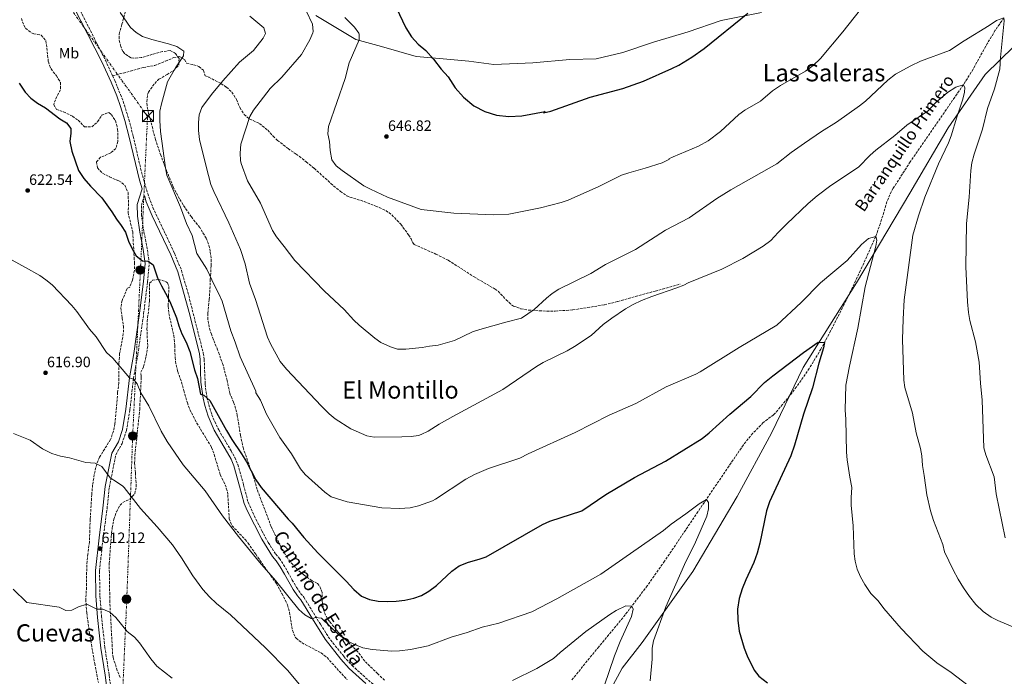
# Model space of a CAD drawing. Units: metres. Extents: x 559713 to 563146, y 4726377 to 4728720.
# Drawn here: x 561915 to 562572, y 4727495 to 4727933 of the extents above; entities that cross this region are included whole.
import ezdxf
from ezdxf.enums import TextEntityAlignment as Align

# ---------------------------------------------------------------- set-up
doc = ezdxf.new("R2010")
doc.units = ezdxf.units.M
doc.header["$MEASUREMENT"] = 0
doc.linetypes.add('DGN Style 3', pattern=[2.435891, 1.739922, -0.695969])
doc.linetypes.add('DGN Style 7', pattern=[3.479844, 1.56593, -0.695969, 0.521977, -0.695969])
for name, color, linetype, lineweight in [('Barranco lineal', 142, 'DGN Style 3', 13), ('Camino', 7, 'DGN Style 3', 0), ('Cota de punto acotado terreno', 7, 'Continuous', 0), ('Curva de nivel directora', 30, 'Continuous', 30), ('Curva de nivel intermedia', 30, 'Continuous', 0), ('Etiqueta de uso rústico', 92, 'Continuous', 0), ('Límite de Concejo', 7, 'Continuous', 0), ('Línea eléctrica', 6, 'DGN Style 7', 0), ('Margen derecho', 7, 'Continuous', 0), ('Poste tendido eléctrico', 7, 'Continuous', 0), ('Punto acotado terreno (símbolo)', 7, 'Continuous', 0), ('Senda', 7, 'DGN Style 3', 0), ('Texto de arroyo-regatas y barrancos', 142, 'Continuous', 0), ('Texto de Área (paraje) menor', 7, 'Continuous', 0), ('Torre eléctrica', 7, 'Continuous', 0), ('Zona arbolada', 92, 'DGN Style 3', 0)]:
    doc.layers.add(name, color=color, linetype=linetype, lineweight=lineweight)
doc.styles.add('Style-Arial', font='arial.ttf')

# ---------------------------------------------------------------- blocks, each defined once
blk = doc.blocks.new('5PATER')
at = {"layer": 'Punto acotado terreno (símbolo)', "linetype": 'Continuous', "lineweight": 0}
h = blk.add_hatch(color=51, dxfattribs=at)
edge = h.paths.add_edge_path()
edge.add_ellipse((0, 0), major_axis=(-0.11, -0.111), ratio=0.999422, start_angle=0, end_angle=360)
blk = doc.blocks.new('5TME')
at = {"layer": 'Torre eléctrica', "color": 7, "linetype": 'Continuous', "lineweight": 0}
for p, q in [((-0.375, 0.375), (0.375, -0.375)), ((0.3723, 0.3776), (-0.3716, -0.3784))]:
    blk.add_line(p, q, dxfattribs=at)
at = {"layer": 'Torre eléctrica', "color": 7, "linetype": 'Continuous', "lineweight": 0, "flags": 128}
blk.add_lwpolyline([(-0.375, -0.375), (0.375, -0.375), (0.375, 0.375), (-0.375, 0.375), (-0.3716, -0.3784)], dxfattribs=at)
blk = doc.blocks.new('5PELE')
at = {"layer": 'Torre eléctrica', "linetype": 'Continuous', "lineweight": 0}
h = blk.add_hatch(color=9, dxfattribs=at)
edge = h.paths.add_edge_path()
edge.add_arc((0, 0), 0.285, 0, 360)
at = {"layer": 'Torre eléctrica', "color": 252, "linetype": 'Continuous', "lineweight": 0}
blk.add_circle((0, 0), 0.285, dxfattribs=at)

msp = doc.modelspace()

# ---------------------------------------------------------------- linework, layer by layer
at = {"layer": 'Barranco lineal', "color": 142, "linetype": 'DGN Style 3', "lineweight": 13}
msp.add_polyline3d([(562571.52, 4727934.45, 640), (562565.76, 4727926.23, 639.08), (562560.63, 4727917.69, 638.01), (562550.97, 4727900.33, 635.93), (562545.78, 4727891.85, 635.15), (562538.73, 4727881.55, 634.58), (562509.12, 4727838.6, 633.34), (562497.69, 4727820.89, 632.48), (562495.38, 4727816.49, 632.17), (562493.52, 4727811.88, 631.83), (562489.16, 4727797.49, 630.69), (562486.03, 4727788.68, 630), (562475.85, 4727765.95, 628.33), (562465.07, 4727743.49, 626.73), (562455.96, 4727725.68, 625.51), (562449.47, 4727713.61, 624.76), (562441.74, 4727700.73, 624.5), (562433.24, 4727688.37, 624.56), (562423.92, 4727676.58, 624.43), (562417.89, 4727669.77, 624.04), (562411.05, 4727664.65, 623.2), (562404.15, 4727657.42, 622.56), (562397.77, 4727649.73, 621.99), (562367.43, 4727605.14, 619.49), (562345.18, 4727572.13, 617.14), (562333.68, 4727555.79, 615.94), (562320.33, 4727538.21, 614.81), (562301.38, 4727515.01, 614.51), (562283.25, 4727492.97, 611.76)], dxfattribs=at)
at = {"layer": 'Camino', "color": 7, "linetype": 'DGN Style 3', "lineweight": 0}
for points in [[(561948.97, 4727952.14, 627.67), (561972.14, 4727906.32, 627.38), (561976.99, 4727895.83, 627.28)], [(561976.99, 4727895.83, 627.28), (561978.43, 4727892.72, 627.26), (561982.28, 4727883.47, 627.19), (561984.9, 4727876.34, 627.19), (561987.81, 4727866.77, 627.34), (561990.73, 4727855.62, 627.48), (561996.25, 4727831.78, 627.54), (562000.38, 4727817.35, 627.54), (562003.85, 4727808.02, 627.54), (562018.27, 4727777.5, 627.39), (562022.97, 4727766.02, 627.18), (562027.16, 4727751.62, 627), (562037.47, 4727710.93, 626.27), (562038.09, 4727706.82, 626.17), (562038.73, 4727690.1, 625.62), (562039.38, 4727685.13, 625.44), (562039.93, 4727681.38, 625.18), (562041.1, 4727676.52, 625.12), (562043.25, 4727669.86, 624.98), (562045.07, 4727665.21, 624.78), (562047.83, 4727659.64, 624.6), (562056.01, 4727645.78, 624.27), (562058.45, 4727641.3, 624.17), (562060.43, 4727636.7, 624.12), (562064.32, 4727622.96, 623.65), (562067.37, 4727611.46, 622.67), (562071.48, 4727602.36, 622.19), (562076.53, 4727592.42, 621.92), (562080.81, 4727584.58, 621.62), (562085.81, 4727576.9, 621.15), (562088.33, 4727573.98, 618.88), (562091.06, 4727569.77, 617.39), (562093.94, 4727564.8, 616.59), (562096.86, 4727559.58, 616.48), (562099.72, 4727554.66, 617.06), (562102.42, 4727550.56, 618.32), (562104.61, 4727548.02, 620.05), (562115.65, 4727530.02, 619.55), (562120.89, 4727521.7, 618.95), (562123.96, 4727517.62, 618.68), (562131.24, 4727508.56, 618.3), (562136.71, 4727502.54, 617.95), (562150.81, 4727489.94, 617.04)], [(561976.43, 4727482.35, 607.46), (561974.66, 4727496.4, 608.17), (561971.83, 4727514.54, 609.02), (561969.6, 4727534.91, 610.01), (561968.53, 4727549.18, 610.8), (561968.25, 4727565.73, 611.49), (561970.63, 4727587.45, 612.43), (561973.27, 4727607.13, 613.51), (561974.82, 4727621.53, 614.62), (561979.12, 4727643.14, 616), (561983.35, 4727650.67, 616.6), (561986.22, 4727659.2, 617.18), (561988.55, 4727673.08, 618.7), (561990.87, 4727693.94, 620.35), (561993.86, 4727710.14, 621.4), (561997.67, 4727737.1, 622.96), (562000.32, 4727758.45, 624.04), (562001.39, 4727770.81, 624.99), (562000.1, 4727780.38, 625.17), (561997.82, 4727792.15, 625.65), (561996.37, 4727802.49, 626.17), (561996.19, 4727809.57, 626.6), (561998.15, 4727815.95, 627.54)]]:
    msp.add_polyline3d(points, dxfattribs=at)
at = {"layer": 'Curva de nivel directora', "color": 30, "linetype": 'Continuous', "lineweight": 30, "flags": 128}
for points, elevation in [([(562166.05, 4727941.54), (562172.61, 4727927.94), (562176.45, 4727921.94), (562180.89, 4727917.06), (562185.93, 4727912.66), (562190.97, 4727907.06), (562196.25, 4727900.26), (562200.93, 4727895.14), (562205.41, 4727887.94), (562211.09, 4727881.54), (562218.01, 4727875.94), (562225.25, 4727872.02), (562232.97, 4727869.7), (562241.25, 4727868.74), (562250.05, 4727869.22), (562265.61, 4727872.02)], 650), ([(562265.61, 4727872.02), (562264.53, 4727871.22), (562269.41, 4727872.34), (562295.57, 4727881.62), (562317.37, 4727887.38), (562331.21, 4727892.34), (562350.06, 4727900.66), (562354.66, 4727902.98), (562363.34, 4727908.26), (562371.5, 4727914.02), (562400.62, 4727937.62)], 650), ([(561914.73, 4727890.9), (561918.73, 4727885.06), (561922.33, 4727881.06), (561926.97, 4727877.7), (561932.29, 4727874.42), (561941.89, 4727867.14), (561946.33, 4727864.42), (561949.09, 4727860.66), (561949.09, 4727857.7), (561948.41, 4727852.02), (561949.81, 4727845.54), (561954.13, 4727832.82), (561957.89, 4727827.38), (561962.25, 4727822.18), (561969.77, 4727814.42), (561976.53, 4727805.22), (561979.53, 4727800.26), (561982.73, 4727796.1), (561985.69, 4727791.7), (561987.65, 4727785.62), (561990.01, 4727780.5), (561992.73, 4727775.78), (561997.01, 4727772.58), (562000.77, 4727772.18), (562004.13, 4727769.7), (562007.01, 4727761.22), (562009.49, 4727755.7), (562012.33, 4727750.9), (562015.09, 4727745.3), (562019.53, 4727734.5), (562021.13, 4727729.22), (562023.25, 4727723.86), (562026.13, 4727718.26), (562028.45, 4727712.1), (562031.61, 4727699.78), (562033.65, 4727694.02), (562035.53, 4727683.62), (562037.85, 4727682.98), (562041.81, 4727679.38), (562052.97, 4727659.3), (562056.57, 4727653.3), (562063.05, 4727643.78), (562066.33, 4727638.34), (562072.45, 4727626.34), (562076.01, 4727621.3), (562094.05, 4727600.26), (562096.85, 4727597.46), (562104.49, 4727588.02), (562113.85, 4727577.62), (562132.89, 4727558.9), (562137.89, 4727553.22), (562143.01, 4727548.82), (562148.45, 4727546.5), (562154.21, 4727545.38), (562160.33, 4727545.3), (562166.25, 4727545.38), (562171.97, 4727546.18), (562177.85, 4727547.38), (562183.05, 4727549.14), (562187.97, 4727552.1), (562193.05, 4727555.86), (562203.33, 4727565.38), (562208.09, 4727568.98), (562214.29, 4727571.46), (562221.53, 4727573.46), (562226.25, 4727575.14)], 625), ([(562226.25, 4727575.14), (562263.77, 4727596.5), (562268.73, 4727598.74), (562290.09, 4727605.62), (562305.97, 4727616.66), (562325.21, 4727628.02), (562345.81, 4727638.74), (562370.17, 4727653.86), (562375.01, 4727657.7), (562388.61, 4727670.09), (562402.81, 4727682.09), (562411.93, 4727691.37), (562417.37, 4727695.85), (562437.89, 4727711.37), (562447.73, 4727718.17), (562451.89, 4727718.01), (562451.29, 4727714.49), (562448.13, 4727704.25), (562443.85, 4727687.69), (562437.81, 4727670.09), (562431.93, 4727649.53), (562429.33, 4727642.41), (562415.25, 4727611.61), (562413.25, 4727605.77), (562408.69, 4727584.25), (562406.97, 4727577.45), (562404.77, 4727571.21), (562399.29, 4727559.77), (562396.93, 4727553.61), (562395.01, 4727547.29), (562393.93, 4727540.09), (562393.97, 4727532.73), (562394.85, 4727525.53), (562398.17, 4727514.01), (562400.29, 4727508.89), (562404.93, 4727499.45), (562408.01, 4727495.45), (562413.85, 4727491.05)], 625)]:
    msp.add_lwpolyline(points, dxfattribs=dict(at, elevation=elevation))
at = {"layer": 'Curva de nivel intermedia', "color": 30, "linetype": 'Continuous', "lineweight": 0, "flags": 128}
for points, elevation in [([(562472.27, 4727572.16), (562471.73, 4727577.13), (562471.05, 4727595.69), (562469.57, 4727609.57), (562469.57, 4727614.57), (562470.21, 4727621.29), (562468.66, 4727628.19), (562466.88, 4727639.83), (562466.49, 4727644.81), (562466.13, 4727666.57), (562465.73, 4727673.17), (562466.17, 4727689.61), (562468.57, 4727702.25), (562474.21, 4727727.61), (562479.09, 4727755.05), (562486.17, 4727782.17), (562486.81, 4727786.17), (562486.03, 4727788.68), (562481.21, 4727787.29), (562476.65, 4727783.29), (562467.09, 4727772.76), (562449.09, 4727757.69), (562436.21, 4727744.73), (562420.13, 4727729.62), (562394.93, 4727714.66), (562368.93, 4727698.42), (562366.05, 4727696.9), (562346.29, 4727688.42), (562325.97, 4727677.28), (562308.29, 4727669.46), (562285.5, 4727657.98), (562254.09, 4727643.7), (562248.65, 4727640.74), (562227.67, 4727633.9), (562218.33, 4727629.94), (562212.72, 4727626.85), (562192.41, 4727613.46), (562190.44, 4727612.45), (562180.97, 4727608.98), (562175.48, 4727607.75), (562168.33, 4727607.38), (562156.49, 4727607.78), (562133.45, 4727611.66), (562122.73, 4727615.14), (562118.49, 4727618.1), (562105.5, 4727629.91), (562102.33, 4727633.78), (562096.29, 4727643.78), (562088.59, 4727654.53), (562079.62, 4727670.16), (562075.61, 4727679.54), (562072.61, 4727684.5), (562072.49, 4727685.46), (562061.99, 4727708.41), (562058.81, 4727718.26), (562055.94, 4727725.89), (562050.11, 4727745.49), (562048.17, 4727750.1), (562044.89, 4727755.94), (562039.93, 4727766.82), (562033.21, 4727777.46), (562030.13, 4727789.3), (562026.38, 4727797.4), (562022.21, 4727808.26), (562013.24, 4727829.61), (562012.21, 4727834.51), (562009.01, 4727858.82), (562008.48, 4727866.14), (562008.59, 4727872.4), (562009.61, 4727877.3), (562013.51, 4727891.94), (562018.93, 4727901.22), (562024.33, 4727909.22), (562024.45, 4727912.26), (562019.81, 4727915.46), (562014.29, 4727917.22), (562003.09, 4727920.07), (561996.97, 4727922.21), (561992.68, 4727924.83), (561988.89, 4727928.1), (561982.05, 4727938.02)], 630), ([(562560.7, 4727874.09), (562565.34, 4727887.29), (562568.82, 4727900.25), (562569.18, 4727908.09), (562571.78, 4727932.49), (562571.52, 4727934.45), (562566.62, 4727932.89), (562561.74, 4727929.45), (562544.98, 4727919.21), (562535.3, 4727912.74), (562515.85, 4727905.61), (562509.43, 4727902.6), (562499.34, 4727896.98), (562494.1, 4727893.06), (562479.3, 4727878.98), (562475.22, 4727875.86), (562459.98, 4727864.98), (562449.86, 4727858.66), (562438.5, 4727851.05), (562429.55, 4727844.64), (562419.97, 4727837.22), (562389.47, 4727819.92), (562380.09, 4727813.94), (562361.49, 4727801.14), (562345.89, 4727792.9), (562325.76, 4727780.02), (562305.77, 4727769.94), (562295.93, 4727763.94), (562274.57, 4727753.48), (562270.23, 4727750.75), (562266.33, 4727747.62), (562258.12, 4727740.07), (562249.77, 4727734.26), (562239.25, 4727731.62), (562221.9, 4727726.69), (562217.17, 4727725.06), (562204.99, 4727719.33), (562194.18, 4727716.17), (562188.48, 4727715.65), (562183.57, 4727714.66), (562172.53, 4727713.59), (562167.08, 4727713.59), (562162.29, 4727715.06), (562155.99, 4727717.9), (562151.93, 4727720.82), (562141.55, 4727729.49), (562137.89, 4727732.9), (562131.46, 4727739.92), (562118.29, 4727752.18), (562098.53, 4727772.61), (562091.53, 4727782.02), (562086.26, 4727788.52), (562083.57, 4727792.74), (562075.63, 4727811.03), (562066.89, 4727825.78), (562062.85, 4727837.46), (562062.4, 4727839.37), (562061.97, 4727844.34), (562062.57, 4727850.26), (562068.44, 4727868.7), (562070.89, 4727873.06), (562082.09, 4727887.46), (562089.81, 4727894.9), (562103.02, 4727910.13), (562108.63, 4727919.89), (562110.57, 4727924.5), (562110.81, 4727925.4), (562110.33, 4727930.42), (562106.05, 4727939.14)], 640), ([(562475.86, 4727940.02), (562464.2, 4727925.31), (562449.18, 4727907.38), (562444.31, 4727902.73), (562439.26, 4727898.99), (562422.45, 4727889.51), (562417.2, 4727885.91), (562409.18, 4727879.06), (562398.82, 4727872.9), (562394.73, 4727870.02), (562382.39, 4727858.71), (562374.24, 4727852.48), (562367.92, 4727848.96), (562350.85, 4727841.94), (562348.01, 4727840.5), (562348.45, 4727840.34), (562343.49, 4727837.94), (562332.33, 4727834.18), (562321.25, 4727831.25), (562316.49, 4727829.7), (562301.25, 4727822.02), (562280.9, 4727813.04), (562276.21, 4727811.3), (562262.32, 4727807.9), (562241.25, 4727803.52), (562231.21, 4727803.22), (562204.65, 4727804.26), (562182.72, 4727806.67), (562160.45, 4727814.9), (562148.94, 4727820.22), (562144.53, 4727822.58), (562130.04, 4727832.72), (562126.21, 4727835.94), (562123.33, 4727839.78), (562122.17, 4727846.02), (562121.68, 4727852.17), (562120.61, 4727857.11), (562120.93, 4727862.1), (562132.01, 4727894.18), (562134.89, 4727904.5), (562141.37, 4727919.86), (562141.41, 4727923.7), (562141.16, 4727924.24), (562138.29, 4727928.34), (562131.86, 4727934.81)], 645), ([(562541.01, 4727560.09), (562537.65, 4727566.33), (562531.92, 4727578.38), (562530.89, 4727583.29), (562524.49, 4727599.21), (562522.56, 4727605.66), (562520.13, 4727616.33), (562518.37, 4727629.29), (562517.13, 4727635.85), (562516.72, 4727642.35), (562515.97, 4727647.29), (562513.09, 4727657.69), (562510.53, 4727670.87), (562505.45, 4727688.02), (562504.77, 4727692.97), (562504.01, 4727720.09), (562504.29, 4727733.66), (562505.12, 4727746.57), (562510.81, 4727789.61), (562514.48, 4727802.52), (562518.69, 4727814.96), (562527.9, 4727837.21), (562534.61, 4727851.29), (562536.46, 4727855.93), (562540.09, 4727868.3), (562544.04, 4727880.21), (562545.3, 4727885.05), (562545.58, 4727888.09), (562544.7, 4727889.61), (562544.39, 4727889.78), (562539.5, 4727888.41), (562533.98, 4727884.65), (562525.82, 4727877.77), (562521.18, 4727872.81), (562506.9, 4727862.97), (562498.81, 4727856.16), (562486.06, 4727846.31), (562482.33, 4727842.98), (562474.65, 4727835.02), (562456.13, 4727822.82), (562447.05, 4727815.86), (562441.06, 4727810.75), (562426.41, 4727796.98), (562420.93, 4727791.46), (562416.17, 4727786.1), (562410.98, 4727782.24), (562397.49, 4727774.02), (562383.41, 4727766.98), (562360.97, 4727757.86), (562358.09, 4727756.28), (562353.45, 4727754.42), (562336.65, 4727748.74), (562329.72, 4727746), (562324.2, 4727743.43), (562319.1, 4727740.4), (562309.93, 4727734.26), (562304.24, 4727729.92), (562296.29, 4727722.58), (562285.18, 4727715.37), (562280.29, 4727712.39), (562264.12, 4727704.55), (562259.85, 4727701.94), (562237.36, 4727686.58), (562204.01, 4727668.74), (562194.89, 4727663.54), (562187.38, 4727658.8), (562182.89, 4727656.58), (562181.08, 4727656.03), (562176.13, 4727655.38), (562170.01, 4727655.06), (562151.51, 4727654.91), (562146.57, 4727655.7), (562135.89, 4727660.34), (562125.34, 4727667.18), (562121.53, 4727670.42), (562116.39, 4727675.48), (562092.89, 4727700.29), (562088.83, 4727705.25), (562082.31, 4727717.01), (562080.37, 4727721.63), (562072.41, 4727746.74), (562068.41, 4727757.68), (562065.4, 4727770.56), (562062.37, 4727780.1), (562054.53, 4727797.86), (562044.41, 4727818.63), (562042.61, 4727823.3), (562039.29, 4727835.46), (562034.97, 4727853.38), (562034.31, 4727859.34), (562034.26, 4727864.72), (562034.82, 4727869.96), (562036.53, 4727874.66), (562042.93, 4727883.46), (562050.49, 4727892.58), (562061.65, 4727905.06), (562070.87, 4727912.71), (562077.49, 4727920.9), (562079.01, 4727924.1), (562077.81, 4727927.86), (562068.43, 4727935.72)], 635), ([(562572.29, 4727587.69), (562566.33, 4727617.13), (562565.05, 4727628.33), (562559.47, 4727642.96), (562558.13, 4727647.77), (562557.03, 4727679.59), (562555.89, 4727690.89), (562555.01, 4727704.97), (562552.57, 4727718.49), (562548.89, 4727732.73), (562547.93, 4727738.01), (562547.23, 4727745.02), (562546.21, 4727768.41), (562546.65, 4727797.45), (562548.4, 4727815.02), (562549.38, 4727832.83), (562550.18, 4727837.77), (562551.69, 4727843.63), (562557.26, 4727860.25), (562560.7, 4727874.09)], 640), ([(561894.43, 4727781.42), (561918.97, 4727768.1), (561928.37, 4727762.66), (561932.54, 4727759.9), (561936.6, 4727756.44), (561949.89, 4727742.66), (561953.04, 4727738.78), (561961.57, 4727726.9), (561965.93, 4727721.86), (561972.97, 4727711.38), (561977.05, 4727707.62), (561988.17, 4727694.34), (561991.01, 4727693.62), (561993.37, 4727690.34), (561995.73, 4727684.5), (562001.16, 4727675.67), (562009.38, 4727658.83), (562013.45, 4727652.02), (562024.13, 4727636.34), (562038.78, 4727619.05), (562050.33, 4727602.42), (562060.93, 4727588.5), (562075.01, 4727571.38), (562085.64, 4727559.24), (562101.29, 4727539.86), (562105.14, 4727536.37), (562109.47, 4727533.94), (562110.27, 4727533.64), (562112.09, 4727534.58), (562116.33, 4727534.18), (562127.73, 4727523.3), (562133.41, 4727519.06), (562137.87, 4727516.8), (562144, 4727514.39), (562150.1, 4727513.27)], 620), ([(561910.93, 4727657.22), (561921.93, 4727652.82), (561930.12, 4727647), (561936.52, 4727643.97), (561942.29, 4727642.26), (561948.33, 4727641.06), (561959.03, 4727638.03), (561965.25, 4727637.54), (561969.72, 4727635.31), (561975.33, 4727627.62), (561979.65, 4727625.06), (561983.78, 4727622.19), (561984.69, 4727621.22), (561995.55, 4727607.32), (562006.69, 4727594.98), (562016.85, 4727583.09), (562023, 4727574.27), (562030.53, 4727562.34)], 615), ([(562150.1, 4727513.27), (562163.33, 4727512.02), (562168.31, 4727512.28), (562175.76, 4727513.28), (562187.49, 4727515.78), (562202.72, 4727521.4), (562213.45, 4727524.58), (562223.45, 4727528.1), (562234.56, 4727530.84), (562256.57, 4727538.41), (562273.37, 4727546.98), (562302.68, 4727563.49), (562344.49, 4727592.57), (562349.49, 4727596.73), (562359.45, 4727603.69), (562368.37, 4727610.49), (562373.05, 4727613.37), (562374.57, 4727611.29), (562374.41, 4727607.13), (562373.32, 4727602.25), (562365.73, 4727584.89), (562358.55, 4727569.87), (562345.99, 4727541.66), (562337.69, 4727519.05), (562337.02, 4727514.1), (562336.81, 4727506.73), (562335.49, 4727492.25)], 620), ([(562582.01, 4727470.97), (562569.86, 4727475.17), (562560.33, 4727480.01), (562555.25, 4727483.45), (562536.33, 4727497.93), (562526.82, 4727504.36), (562517.37, 4727512.17), (562503.09, 4727527.13), (562491.53, 4727540.65), (562487.65, 4727545.69), (562482.81, 4727550.65), (562478.81, 4727556.49), (562475.87, 4727561.7), (562473.64, 4727566.7), (562472.27, 4727572.16)], 630), ([(562030.53, 4727562.34), (562037.26, 4727553.34), (562041.54, 4727548.34), (562046.25, 4727543.92), (562055.65, 4727536.34), (562079.05, 4727514.26), (562093.81, 4727499.22), (562101.49, 4727490.02)], 615), ([(562579.01, 4727527.77), (562567.56, 4727532.48), (562563.09, 4727534.73), (562557.73, 4727538.57), (562552.85, 4727543.21), (562548.49, 4727548.57), (562544.61, 4727554.25), (562541.01, 4727560.09)], 635), ([(561910.72, 4727553.48), (561919.81, 4727544.66), (561941.29, 4727541.54), (561945.81, 4727539.3), (561949.73, 4727539.46), (561954.33, 4727541.78), (561959.89, 4727543.54), (561966.48, 4727540.13), (561970.41, 4727540.02), (561975.04, 4727538.14), (561979.18, 4727534.53), (561986.77, 4727525.22), (561991.57, 4727521.38), (561994.87, 4727517.62)], 610), ([(562243.71, 4727492.58), (562259.98, 4727500.61), (562271.13, 4727507.14), (562275.53, 4727511.14), (562292.77, 4727525.22), (562308.61, 4727536.57), (562312.85, 4727539.22), (562319.25, 4727542.41), (562323.45, 4727542.17), (562324.13, 4727540.17), (562323.18, 4727535.26), (562315.49, 4727518.49), (562311.73, 4727508.92), (562304.89, 4727488.73)], 615), ([(561994.87, 4727517.62), (562002.41, 4727506.98), (562006.49, 4727502.02), (562016.77, 4727494.1)], 610)]:
    msp.add_lwpolyline(points, dxfattribs=dict(at, elevation=elevation))
at = {"layer": 'Límite de Concejo', "color": 7, "linetype": 'Continuous', "lineweight": 0}
for points in [[(562112.48, 4727936.13, 640.97), (562124.69, 4727928.67, 642.82), (562139.2, 4727920.07, 644.85), (562156.36, 4727915.42, 647.46), (562179.49, 4727908.75, 649.29), (562197.4, 4727907.28, 650.42), (562214.55, 4727905.55, 651.28), (562231.19, 4727903.44, 651.95), (562257.23, 4727904.53, 652.31), (562281.99, 4727906.77, 652.15), (562299.64, 4727907.2, 651.95), (562317.28, 4727911.45, 651.87), (562337.71, 4727918.38, 651.74), (562360.93, 4727925.31, 651.36), (562383.01, 4727932.87, 650.71), (562409.8, 4727938.04, 649.37)], [(562594.2, 4727934.02, 642.69), (562578.42, 4727915.64, 640.99), (562559, 4727896.8, 637.97), (562534.37, 4727861.11, 634.72), (562508.71, 4727817.53, 633.8), (562473.11, 4727757.8, 628.09)], [(562473.11, 4727757.8, 628.09), (562437.6, 4727701.37, 624.64), (562416.52, 4727657.6, 623.66), (562393.5, 4727615.33, 622.24), (562364.12, 4727565.35, 620.82), (562330.13, 4727517.83, 618.33), (562316.79, 4727500.74, 616.33), (562309.37, 4727486.78, 615.74)]]:
    msp.add_polyline3d(points, dxfattribs=at)
at = {"layer": 'Línea eléctrica', "color": 6, "linetype": 'DGN Style 7', "lineweight": 0}
msp.add_polyline3d([(561816.37, 4726394.95, 522.7), (561865.45, 4726494.21, 537.08), (561926.26, 4726611.53, 588.14), (561944.81, 4726653.33, 597.1), (561949.13, 4726734.46, 595.22), (561955.38, 4726880.03, 592.95), (561959.7, 4726993.31, 599.39), (561966.18, 4727109.5, 597.91), (561971.81, 4727218.07, 599.93), (561976.09, 4727327.57, 603.61), (561981.7, 4727439.66, 605.98), (561986.45, 4727546.79, 611.27), (561990.34, 4727654.92, 617.57), (561995.53, 4727765.75, 624.43), (562000.28, 4727868.78, 628.94), (561927.39, 4727971.08, 626.89), (561858, 4728066.31, 623.32), (561792.84, 4728162.9, 607.41), (561660.88, 4728343.27, 570.82), (561556.2, 4728493.26, 559.12), (561574.58, 4728598.39, 565.64), (561585.53, 4728661.07, 569.53), (561584.15, 4728706.44, 569.78)], dxfattribs=at)
at = {"layer": 'Margen derecho', "color": 7, "linetype": 'Continuous', "lineweight": 0}
for points in [[(561965.53, 4727565.86, 611.49), (561967.93, 4727587.78, 612.43), (561970.57, 4727607.46, 613.51), (561972.13, 4727621.94, 614.62), (561976.53, 4727644.1, 616), (561980.85, 4727651.78, 616.6), (561983.57, 4727659.86, 617.18), (561985.85, 4727673.46, 618.7), (561988.17, 4727694.34, 620.35), (561991.17, 4727710.58, 621.4), (561994.97, 4727737.46, 622.96), (561997.61, 4727758.74, 624.04), (561998.65, 4727770.74, 624.99), (561997.41, 4727779.94, 625.17), (561995.13, 4727791.7, 625.65), (561993.65, 4727802.26, 626.17), (561993.45, 4727809.94, 626.6), (561996.71, 4727820.55, 627.54), (561994.92, 4727826.27, 627.54), (561988.13, 4727854.98, 627.48), (561985.23, 4727866.04, 627.34), (561982.36, 4727875.49, 627.19), (561979.78, 4727882.49, 627.19), (561975.97, 4727891.64, 627.26), (561969.72, 4727905.16, 627.38), (561946.52, 4727951.04, 627.67)], [(561998.15, 4727815.95, 627.54), (561999.45, 4727811.78, 627.54), (562003.42, 4727802.41, 627.54), (562015.82, 4727776.42, 627.39), (562020.44, 4727765.14, 627.18), (562028.44, 4727736.42, 626.77), (562034.84, 4727710.39, 626.27), (562035.42, 4727706.57, 626.17), (562035.89, 4727691.58, 625.68), (562037.3, 4727680.87, 625.18), (562038.46, 4727676, 625.13), (562040.72, 4727668.96, 624.98), (562044.79, 4727659.62, 624.63), (562053.68, 4727644.46, 624.27), (562056.04, 4727640.12, 624.17), (562057.9, 4727635.8, 624.12), (562061.74, 4727622.25, 623.65), (562064.83, 4727610.56, 622.67), (562066.7, 4727605.92, 622.4), (562076.49, 4727586.77, 621.76), (562083.66, 4727575.28, 621.15), (562086.18, 4727572.37, 618.88), (562088.77, 4727568.37, 617.39), (562091.61, 4727563.47, 616.59), (562094.53, 4727558.25, 616.48), (562097.44, 4727553.25, 617.06), (562100.28, 4727548.94, 618.32), (562102.44, 4727546.43, 620.05), (562110.27, 4727533.64, 619.88), (562118.68, 4727520.18, 618.95), (562129.2, 4727506.82, 618.3), (562134.82, 4727500.63, 617.95), (562145.9, 4727490.49, 617.24)], [(561991.8, 4727231.46, 601.16), (561990.92, 4727238.18, 601.2), (561987.04, 4727256.34, 601.52), (561985.52, 4727286.66, 602.19), (561984.32, 4727298.58, 602.39), (561983.84, 4727308.82, 602.66), (561983.64, 4727328.98, 603.52), (561982.76, 4727339.94, 604.06), (561981.08, 4727354.02, 604.06), (561979.32, 4727363.78, 604.5), (561978.16, 4727372.02, 604.59), (561978.6, 4727407.62, 605.18), (561978.24, 4727426.74, 605.53), (561977.25, 4727448.66, 606.19), (561976.13, 4727461.94, 606.85), (561973.73, 4727482.02, 607.46), (561971.97, 4727496.02, 608.17), (561969.13, 4727514.18, 609.02), (561966.89, 4727534.66, 610.01), (561965.81, 4727549.06, 610.8), (561965.53, 4727565.86, 611.49)]]:
    msp.add_polyline3d(points, dxfattribs=at)
at = {"layer": 'Senda', "color": 7, "linetype": 'DGN Style 3', "lineweight": 0}
msp.add_polyline3d([(561976.99, 4727895.83, 627.28), (561997.45, 4727901.38, 628.38), (562005.05, 4727902.74, 629.08), (562012.17, 4727905.7, 629.89), (562017.73, 4727908.02, 630.1), (562021.57, 4727908.66, 630.84), (562025.05, 4727906.74, 631.07), (562026.45, 4727904.18, 631.49), (562030.97, 4727903.3, 631.9), (562034.53, 4727902.18, 632.4), (562037.53, 4727899.62, 633.06), (562038.73, 4727895.86, 633.81), (562041.17, 4727895.06, 633.72), (562043.29, 4727893.86, 634.33), (562049.25, 4727890.66, 634.89), (562052.97, 4727888.26, 636.1), (562056.59, 4727885.02, 637.27), (562059.7, 4727880.03, 638.45), (562061.89, 4727874.66, 639.13), (562064.69, 4727870.18, 640.05), (562068.53, 4727867.01, 640.58), (562074.89, 4727864.02, 641.39), (562078.85, 4727860.99, 641.82), (562080.45, 4727859.62, 641.97), (562084.01, 4727855.62, 641.67), (562087.01, 4727852.82, 642.05), (562094.09, 4727847.3, 642.97), (562099.49, 4727843.7, 643.47), (562106.17, 4727838.58, 644.25), (562111.53, 4727834.18, 644.18), (562122.57, 4727824.1, 644.56), (562126.4, 4727820.89, 644.48), (562128.97, 4727818.74, 644.35), (562133.14, 4727815.94, 644.32), (562135.29, 4727814.98, 644.31), (562144.69, 4727812.1, 644.78), (562152.57, 4727808.98, 644.83), (562159.17, 4727806.02, 644.6), (562163.28, 4727803.17, 644.63), (562169.24, 4727796.83, 644.67), (562174.44, 4727789.74, 644.59), (562176.17, 4727787.06, 644.49), (562177.13, 4727784.9, 644.1), (562178.09, 4727783.38, 644.06), (562192.69, 4727776.98, 643.97), (562200.93, 4727772.82, 643.62), (562218.17, 4727761.7, 642.89), (562232.11, 4727753.64, 642.39), (562234.17, 4727752.18, 642.25), (562239.53, 4727746.5, 641.62), (562243.12, 4727743.14, 640.83), (562244.45, 4727742.34, 640.63), (562249.29, 4727740.55, 640.2), (562254.21, 4727739.65, 639.9), (562259.16, 4727739.26, 639.62), (562266.69, 4727738.93, 638.88), (562272.29, 4727738.98, 637.91), (562283.93, 4727739.7, 637.09), (562305.09, 4727743.14, 636.14), (562313.93, 4727745.38, 635.87), (562338.99, 4727752.33, 635.95), (562355.65, 4727756.9, 635.5)], dxfattribs=at)
at = {"layer": 'Zona arbolada', "color": 92, "linetype": 'DGN Style 3', "lineweight": 0}
for points in [[(562158.41, 4727492.66, 619.56), (562153.81, 4727497.06, 619.64), (562145.21, 4727505.46, 620.84), (562140.57, 4727511.62, 623.14), (562127.57, 4727524.66, 624.5), (562121.57, 4727531.94, 624.62), (562118.92, 4727536.19, 624.85), (562117.81, 4727539.06, 625.08), (562116.81, 4727545.7, 625.74), (562116.69, 4727551.3, 626.18), (562114.82, 4727555.97, 626.44), (562113.61, 4727557.22, 626.52), (562109.97, 4727559.14, 627.04), (562104.53, 4727562.98, 625.74), (562100.68, 4727566.14, 625.54), (562095.58, 4727571.51, 625.72), (562093.57, 4727574.34, 625.88), (562088.89, 4727582.34, 626.44), (562082.81, 4727595.13, 627.47), (562073.45, 4727619.86, 627.66), (562072.77, 4727622.34, 628.96), (562070.93, 4727628.42, 629.46), (562068.61, 4727634.66, 630.22), (562064.24, 4727647.15, 630.89), (562062.28, 4727655.9, 630.94), (562060.17, 4727669.3, 629.8), (562058.96, 4727674.14, 629.57), (562057.61, 4727678.26, 629.66), (562055.13, 4727684.18, 630.34), (562053.33, 4727692.74, 630.86), (562050.69, 4727702.98, 631.04), (562047.05, 4727713.09, 631.66), (562042.85, 4727723.54, 632.18), (562041.37, 4727728.34, 632.36), (562040.56, 4727733.32, 632.33), (562040.53, 4727737.62, 632.24), (562041.45, 4727746.58, 632.3), (562041.93, 4727753.7, 633.12), (562042.17, 4727760.02, 631.88), (562042.73, 4727769.3, 631.2), (562042.64, 4727774.28, 630.88), (562042.13, 4727778.82, 630.68), (562041.02, 4727783.69, 630.8), (562039.45, 4727787.54, 631.16), (562035.09, 4727794.66, 632.08), (562029.57, 4727801.78, 632.82), (562026.63, 4727805.82, 632.91), (562021.52, 4727813.8, 632.25), (562017.3, 4727821.93, 631.73), (562012.98, 4727832.74, 630.75), (562009.09, 4727842.9, 630.12), (562005.61, 4727853.46, 630), (562000.89, 4727871.06, 631.12), (561999.98, 4727875.99, 631.44), (561999.73, 4727878.5, 631.56), (562000.33, 4727883.42, 631.65), (562000.93, 4727884.9, 631.66), (562003.69, 4727888.98, 631.62), (562006.9, 4727892.81, 632.36), (562007.89, 4727893.54, 632.44), (562013.29, 4727896.74, 631.64), (562017.85, 4727899.46, 631.66), (562021.21, 4727903.17, 631.52), (562021.29, 4727907.46, 632.18), (562019.05, 4727910.74, 632.46), (562015.41, 4727912.74, 632.42), (562010.37, 4727912.02, 631.7), (562003.69, 4727910.26, 631), (561996.13, 4727908.02, 630.62), (561991.13, 4727907.55, 630.52), (561989.13, 4727907.94, 630.44), (561985.01, 4727910.69, 630.08), (561983.89, 4727912.1, 629.94), (561982.37, 4727915.54, 629.62), (561981.26, 4727920.52, 629.44), (561981.41, 4727923.7, 629.38), (561983.25, 4727930.26, 629.4), (561985.41, 4727938.26, 632.9)], [(562039.45, 4727787.54, 631.16), (562035.09, 4727794.66, 632.08), (562029.57, 4727801.78, 632.82), (562026.63, 4727805.82, 632.91), (562021.52, 4727813.8, 632.25), (562017.3, 4727821.93, 631.73), (562012.98, 4727832.74, 630.75), (562009.09, 4727842.9, 630.12), (562005.61, 4727853.46, 630), (562000.89, 4727871.06, 631.12), (561999.98, 4727875.99, 631.44), (561999.73, 4727878.5, 631.56), (562000.33, 4727883.42, 631.65), (562000.93, 4727884.9, 631.66), (562003.69, 4727888.98, 631.62), (562006.9, 4727892.81, 632.36), (562007.89, 4727893.54, 632.44), (562013.29, 4727896.74, 631.64), (562017.85, 4727899.46, 631.66), (562021.21, 4727903.17, 631.52), (562021.29, 4727907.46, 632.18), (562019.05, 4727910.74, 632.46), (562015.41, 4727912.74, 632.42), (562010.37, 4727912.02, 631.7), (562003.69, 4727910.26, 631), (561996.13, 4727908.02, 630.62), (561991.13, 4727907.55, 630.52), (561989.13, 4727907.94, 630.44), (561985.01, 4727910.69, 630.08), (561983.89, 4727912.1, 629.94), (561982.37, 4727915.54, 629.62), (561981.26, 4727920.52, 629.44), (561981.41, 4727923.7, 629.38), (561983.25, 4727930.26, 629.4), (561985.41, 4727938.26, 632.9)], [(561916.13, 4727934.18, 629.02), (561917.79, 4727929.72, 627.41), (561918.93, 4727927.62, 626.9), (561922.9, 4727924.58, 627.21), (561924.33, 4727923.86, 627.38), (561929.25, 4727923.06, 627.98), (561932.53, 4727919.24, 628.38), (561934.13, 4727905.22, 628.82), (561935.91, 4727900.55, 628.88), (561939.45, 4727895.86, 628.88), (561942.25, 4727891.46, 628.98), (561942.13, 4727886.5, 629.46), (561939.8, 4727882.09, 629.19), (561937.69, 4727876.82, 627.94), (561939.49, 4727873.46, 627.22), (561944.23, 4727871.86, 627.18), (561950.17, 4727868.9, 627.58), (561954.05, 4727866.2, 625.82), (561958.17, 4727861.78, 626.92), (561963.13, 4727861.78, 627.7), (561967.01, 4727865.3, 628.24), (561969.77, 4727869.54, 628.54), (561974.37, 4727871.46, 629.78), (561976.13, 4727870.1, 630.08), (561978.85, 4727865.89, 630.08), (561980.35, 4727860.23, 629.36), (561980.49, 4727852.18, 628.54), (561979.13, 4727847.3, 628.16), (561975.77, 4727844.5, 628.06), (561969.01, 4727841.54, 627.64), (561966.29, 4727838.42, 627), (561966.81, 4727834.42, 627.34), (561970.28, 4727830.89, 628.1), (561974.96, 4727828.43, 628.45), (561981.17, 4727825.86, 627.96), (561985.22, 4727822.96, 627.75), (561987.26, 4727817.95, 627.81), (561987.61, 4727810.58, 627.62), (561987.29, 4727804.66, 627.04), (561990.37, 4727791.86, 627.66), (561991.57, 4727771.22, 625.38), (561991.5, 4727766.23, 625.12), (561990.29, 4727759.62, 624.22), (561988.45, 4727754.9, 623.7), (561986.77, 4727754.1, 623.56), (561983.32, 4727746.09, 622.99), (561982.45, 4727741.08, 622.47), (561983.44, 4727734.3, 621.98), (561984.17, 4727728.98, 621.96), (561984.14, 4727723.98, 621.89), (561981.69, 4727710.58, 621.7), (561981.13, 4727703.86, 621.14), (561981.17, 4727691.14, 620.76), (561980.33, 4727684.74, 619.3), (561980.02, 4727679.76, 618.91), (561978.45, 4727663.78, 619.22), (561977.6, 4727658.87, 618.88), (561975.62, 4727653.26, 617.83), (561968.29, 4727641.62, 616.44), (561966.37, 4727637.06, 615.69), (561964.72, 4727629.96, 614.77), (561963.67, 4727622.95, 613.94), (561963.08, 4727616.64, 613.81), (561962.04, 4727600.07, 614.56), (561961.51, 4727585.06, 612.99), (561960.53, 4727576.9, 612.28), (561959.73, 4727569.7, 612.2), (561959.57, 4727554.74, 611.32), (561959.09, 4727546.58, 611.22), (561959.77, 4727537.62, 610.46), (561961.56, 4727523.95, 609.73), (561965.05, 4727503.94, 607.78), (561967.5, 4727491.17, 607.23)], [(561916.13, 4727934.18, 629.02), (561917.79, 4727929.72, 627.41), (561918.93, 4727927.62, 626.9), (561922.9, 4727924.58, 627.21), (561924.33, 4727923.86, 627.38)], [(561924.33, 4727923.86, 627.38), (561929.25, 4727923.06, 627.98), (561932.53, 4727919.24, 628.38), (561934.13, 4727905.22, 628.82), (561935.91, 4727900.55, 628.88), (561939.45, 4727895.86, 628.88), (561942.25, 4727891.46, 628.98), (561942.13, 4727886.5, 629.46), (561939.8, 4727882.09, 629.19), (561937.69, 4727876.82, 627.94), (561939.49, 4727873.46, 627.22), (561944.23, 4727871.86, 627.18), (561950.17, 4727868.9, 627.58), (561954.05, 4727866.2, 625.82), (561958.17, 4727861.78, 626.92), (561963.13, 4727861.78, 627.7), (561967.01, 4727865.3, 628.24), (561969.77, 4727869.54, 628.54), (561974.37, 4727871.46, 629.78), (561976.13, 4727870.1, 630.08), (561978.85, 4727865.89, 630.08), (561980.35, 4727860.23, 629.36), (561980.49, 4727852.18, 628.54), (561979.13, 4727847.3, 628.16), (561975.77, 4727844.5, 628.06), (561969.01, 4727841.54, 627.64), (561966.29, 4727838.42, 627), (561966.81, 4727834.42, 627.34), (561970.28, 4727830.89, 628.1), (561974.96, 4727828.43, 628.45), (561981.17, 4727825.86, 627.96), (561985.22, 4727822.96, 627.75), (561987.26, 4727817.95, 627.81), (561987.61, 4727810.58, 627.62), (561987.29, 4727804.66, 627.04), (561990.37, 4727791.86, 627.66), (561991.57, 4727771.22, 625.38), (561991.5, 4727766.23, 625.12), (561990.29, 4727759.62, 624.22), (561988.45, 4727754.9, 623.7), (561986.77, 4727754.1, 623.56), (561983.32, 4727746.09, 622.99), (561982.45, 4727741.08, 622.47), (561983.44, 4727734.3, 621.98), (561984.17, 4727728.98, 621.96), (561984.14, 4727723.98, 621.89), (561981.69, 4727710.58, 621.7), (561981.13, 4727703.86, 621.14), (561981.17, 4727691.14, 620.76), (561980.33, 4727684.74, 619.3), (561980.02, 4727679.76, 618.91), (561978.45, 4727663.78, 619.22), (561977.6, 4727658.87, 618.88), (561975.62, 4727653.26, 617.83), (561968.29, 4727641.62, 616.44), (561966.37, 4727637.06, 615.69), (561964.72, 4727629.96, 614.77), (561963.67, 4727622.95, 613.94), (561963.08, 4727616.64, 613.81), (561962.04, 4727600.07, 614.56), (561961.51, 4727585.06, 612.99), (561960.53, 4727576.9, 612.28), (561959.73, 4727569.7, 612.2), (561959.57, 4727554.74, 611.32), (561959.09, 4727546.58, 611.22), (561959.77, 4727537.62, 610.46), (561961.56, 4727523.95, 609.73), (561965.05, 4727503.94, 607.78), (561967.5, 4727491.17, 607.23)], [(562158.41, 4727492.66, 619.56), (562153.81, 4727497.06, 619.64), (562145.21, 4727505.46, 620.84), (562140.57, 4727511.62, 623.14), (562127.57, 4727524.66, 624.5), (562121.57, 4727531.94, 624.62), (562118.92, 4727536.19, 624.85), (562117.81, 4727539.06, 625.08), (562116.81, 4727545.7, 625.74), (562116.69, 4727551.3, 626.18), (562114.82, 4727555.97, 626.44), (562113.61, 4727557.22, 626.52), (562109.97, 4727559.14, 627.04), (562104.53, 4727562.98, 625.74), (562100.68, 4727566.14, 625.54), (562095.58, 4727571.51, 625.72), (562093.57, 4727574.34, 625.88), (562088.89, 4727582.34, 626.44), (562082.81, 4727595.13, 627.47), (562073.45, 4727619.86, 627.66), (562072.77, 4727622.34, 628.96), (562070.93, 4727628.42, 629.46), (562068.61, 4727634.66, 630.22), (562064.24, 4727647.15, 630.89), (562062.28, 4727655.9, 630.94), (562060.17, 4727669.3, 629.8), (562058.96, 4727674.14, 629.57), (562057.61, 4727678.26, 629.66), (562055.13, 4727684.18, 630.34), (562053.33, 4727692.74, 630.86), (562050.69, 4727702.98, 631.04), (562047.05, 4727713.09, 631.66), (562042.85, 4727723.54, 632.18), (562041.37, 4727728.34, 632.36), (562040.56, 4727733.32, 632.33), (562040.53, 4727737.62, 632.24), (562041.45, 4727746.58, 632.3), (562041.93, 4727753.7, 633.12), (562042.17, 4727760.02, 631.88), (562042.73, 4727769.3, 631.2), (562042.64, 4727774.28, 630.88), (562042.13, 4727778.82, 630.68), (562041.02, 4727783.69, 630.8), (562039.45, 4727787.54, 631.16)], [(561982.13, 4727494.58, 611.37), (561980.05, 4727499.13, 611.41), (561977.39, 4727507.79, 611.31), (561977.01, 4727510.18, 611.35), (561975.13, 4727544.9, 613.39), (561974.73, 4727570.66, 614.27), (561976.05, 4727588.42, 615.07), (561976.73, 4727594.34, 615.45), (561977.85, 4727600.18, 615.83), (561979.49, 4727605.14, 616.15), (561982.05, 4727609.43, 616.42), (561983.81, 4727611.3, 616.55), (561988.45, 4727613.54, 616.77), (561991.77, 4727617.06, 617.69), (561992.76, 4727621.95, 618.3), (561992.17, 4727631.14, 618.81), (561991.69, 4727637.62, 619.57), (561991.82, 4727642.6, 619.95), (561993.45, 4727657.7, 620.63), (561995.05, 4727673.38, 622.13), (561996.05, 4727693.97, 623.52), (561996.09, 4727695.7, 623.61), (561995.81, 4727698.1, 623.31), (561997.69, 4727701.86, 623.31), (561998.89, 4727706.73, 623.26), (561999.37, 4727708.98, 623.43), (562000.49, 4727715.94, 624.93), (562000.13, 4727720.98, 625.95), (561999.89, 4727726.98, 626.67), (562000.08, 4727731.98, 626.8), (562001.65, 4727745.7, 625.75), (562001.57, 4727757.54, 626.69), (562003.69, 4727759.54, 627.79), (562007.61, 4727759.94, 627.85), (562012.38, 4727758.7, 628.04), (562013.61, 4727757.7, 628.09), (562014.41, 4727755.46, 628.17), (562014.37, 4727749.14, 628.17), (562014.05, 4727742.18, 627.59), (562014.5, 4727737.24, 626.97), (562017.77, 4727722.66, 626.23), (562018.45, 4727715.94, 626.51), (562018.69, 4727707.94, 626.51), (562019.36, 4727703, 626.15), (562020.45, 4727698.58, 625.81), (562022.97, 4727691.62, 625.61), (562024.53, 4727685.94, 625.77), (562026.85, 4727677.86, 625.13), (562028.55, 4727673.17, 624.88), (562033.14, 4727664.3, 624.71), (562043.05, 4727648.02, 625.21), (562044.78, 4727643.33, 625.05), (562048.77, 4727629.62, 624.83), (562052.13, 4727623.14, 625.23), (562053.52, 4727618.49, 623.97), (562053.81, 4727616.42, 623.49), (562054.81, 4727600.42, 622.11), (562056.69, 4727595.78, 621.94), (562065.38, 4727586.6, 622.81), (562067.33, 4727584.18, 622.97), (562072.49, 4727576.74, 622.95), (562078.18, 4727568.54, 622.39), (562086.21, 4727557.22, 622.39), (562089.93, 4727550.5, 620.71), (562093.69, 4727542.98, 619.79), (562094.95, 4727538.13, 619.52), (562096.93, 4727526.02, 619.07), (562098.85, 4727521.44, 618.61), (562099.41, 4727520.74, 618.55), (562103.34, 4727517.64, 618.31), (562116.09, 4727510.9, 618.31), (562120.01, 4727507.78, 618.13), (562133.53, 4727492.98, 617.87)], [(561982.13, 4727494.58, 611.37), (561980.05, 4727499.13, 611.41), (561977.39, 4727507.79, 611.31), (561977.01, 4727510.18, 611.35), (561975.13, 4727544.9, 613.39), (561974.73, 4727570.66, 614.27), (561976.05, 4727588.42, 615.07), (561976.73, 4727594.34, 615.45), (561977.85, 4727600.18, 615.83), (561979.49, 4727605.14, 616.15), (561982.05, 4727609.43, 616.42), (561983.81, 4727611.3, 616.55), (561988.45, 4727613.54, 616.77), (561991.77, 4727617.06, 617.69), (561992.76, 4727621.95, 618.3), (561992.17, 4727631.14, 618.81), (561991.69, 4727637.62, 619.57), (561991.82, 4727642.6, 619.95), (561993.45, 4727657.7, 620.63), (561995.05, 4727673.38, 622.13), (561996.05, 4727693.97, 623.52), (561996.09, 4727695.7, 623.61), (561995.81, 4727698.1, 623.31), (561997.69, 4727701.86, 623.31), (561998.89, 4727706.73, 623.26), (561999.37, 4727708.98, 623.43), (562000.49, 4727715.94, 624.93), (562000.13, 4727720.98, 625.95), (561999.89, 4727726.98, 626.67), (562000.08, 4727731.98, 626.8), (562001.65, 4727745.7, 625.75), (562001.57, 4727757.54, 626.69), (562003.69, 4727759.54, 627.79), (562007.61, 4727759.94, 627.85), (562012.38, 4727758.7, 628.04), (562013.61, 4727757.7, 628.09), (562014.41, 4727755.46, 628.17), (562014.37, 4727749.14, 628.17), (562014.05, 4727742.18, 627.59), (562014.5, 4727737.24, 626.97), (562017.77, 4727722.66, 626.23), (562018.45, 4727715.94, 626.51), (562018.69, 4727707.94, 626.51), (562019.36, 4727703, 626.15), (562020.45, 4727698.58, 625.81), (562022.97, 4727691.62, 625.61), (562024.53, 4727685.94, 625.77), (562026.85, 4727677.86, 625.13), (562028.55, 4727673.17, 624.88)], [(562028.55, 4727673.17, 624.88), (562033.14, 4727664.3, 624.71), (562043.05, 4727648.02, 625.21), (562044.78, 4727643.33, 625.05), (562048.77, 4727629.62, 624.83), (562052.13, 4727623.14, 625.23), (562053.52, 4727618.49, 623.97), (562053.81, 4727616.42, 623.49), (562054.81, 4727600.42, 622.11), (562056.69, 4727595.78, 621.94), (562065.38, 4727586.6, 622.81), (562067.33, 4727584.18, 622.97), (562072.49, 4727576.74, 622.95), (562078.18, 4727568.54, 622.39), (562086.21, 4727557.22, 622.39), (562089.93, 4727550.5, 620.71), (562093.69, 4727542.98, 619.79), (562094.95, 4727538.13, 619.52), (562096.93, 4727526.02, 619.07), (562098.85, 4727521.44, 618.61), (562099.41, 4727520.74, 618.55), (562103.34, 4727517.64, 618.31), (562116.09, 4727510.9, 618.31), (562120.01, 4727507.78, 618.13), (562133.53, 4727492.98, 617.87)]]:
    msp.add_polyline3d(points, dxfattribs=at)

# ---------------------------------------------------------------- block references
at = {"layer": 'Poste tendido eléctrico', "color": 7, "linetype": 'Continuous', "lineweight": 0, "xscale": 10, "yscale": 10, "zscale": 10}
for p in [(561995.34, 4727766.39, 624.47), (561990.54, 4727655.67, 617.61), (561986.28, 4727546.78, 611.25)]:
    msp.add_blockref('5PELE', p, dxfattribs=at)
at = {"layer": 'Punto acotado terreno (símbolo)', "color": 7, "linetype": 'Continuous', "lineweight": 0, "xscale": 10, "yscale": 10, "zscale": 10}
for p in [(562159.65, 4727855.38, 646.82), (561920.33, 4727819.38, 622.54), (561932.25, 4727697.78, 616.9), (561968.57, 4727580.5, 612.12)]:
    msp.add_blockref('5PATER', p, dxfattribs=at)
at = {"layer": 'Torre eléctrica', "color": 7, "linetype": 'Continuous', "lineweight": 0, "xscale": 10, "yscale": 10, "zscale": 10}
msp.add_blockref('5TME', (562000.57, 4727869.06, 628.97), dxfattribs=at)
msp.add_blockref('5TME', (562000.57, 4727869.06, 628.97), dxfattribs=at)

# ---------------------------------------------------------------- texts
at = {"color": 7, "linetype": 'Continuous', "lineweight": 0, "style": 'Style-Arial'}
msp.add_text('Camino de Estella', height=9, rotation=301.60856, dxfattribs=at).set_placement((562110.65, 4727545.19, 618.09), align=Align.CENTER)
at = {"layer": 'Cota de punto acotado terreno', "color": 7, "linetype": 'Continuous', "lineweight": 0, "style": 'Style-Arial'}
for s, p in [('646.82', (562160.69, 4727859.13, 646.82)), ('622.54', (561921.29, 4727823.13, 622.54)), ('616.90', (561933.21, 4727701.53, 616.9)), ('612.12', (561969.6, 4727584.25, 612.12))]:
    msp.add_text(s, height=7, dxfattribs=at).set_placement(p)
at = {"layer": 'Etiqueta de uso rústico', "color": 92, "linetype": 'Continuous', "lineweight": 0, "style": 'Style-Arial'}
msp.add_text('Mb', height=7, dxfattribs=at).set_placement((561947.87, 4727910.98, 626.79), align=Align.MIDDLE_CENTER)
at = {"layer": 'Texto de arroyo-regatas y barrancos', "color": 142, "linetype": 'Continuous', "lineweight": 0, "style": 'Style-Arial'}
msp.add_text('Barranquillo Primero', height=8, rotation=55.56178, dxfattribs=at).set_placement((562478.11, 4727804.5, 631.97))
at = {"layer": 'Texto de Área (paraje) menor', "color": 7, "linetype": 'Continuous', "lineweight": 0, "style": 'Style-Arial'}
for s, p in [('Las Saleras', (562451.56, 4727897.94, 645.39)), ('El Montillo', (562169.02, 4727686.3, 637.75)), ('Estrecho de las Cuevas', (561881.85, 4727524.3, 592.8))]:
    msp.add_text(s, height=11.5, dxfattribs=at).set_placement(p, align=Align.MIDDLE_CENTER)

doc.saveas('drawing.dxf')
